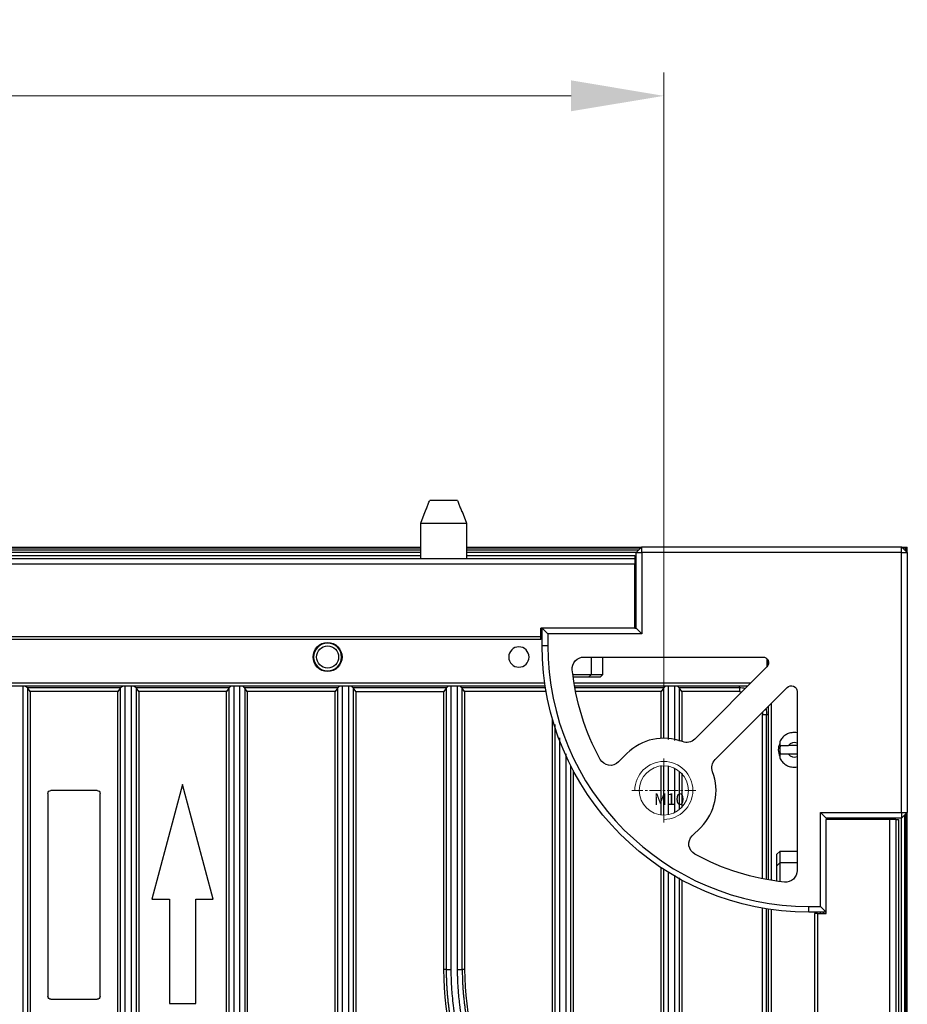
# Model space of a CAD drawing. Units: millimetres. Extents: x -2782 to 5853, y -18216 to -15058.
# Drawn here: x 1776 to 1929, y -17044 to -16874 of the extents above; entities that cross this region are included whole.
import ezdxf

# ---------------------------------------------------------------- set-up
doc = ezdxf.new("R2010")
doc.units = ezdxf.units.MM
doc.header["$PDMODE"] = 3
doc.header["$PDSIZE"] = 8
doc.linetypes.add('CENTER', pattern=[0.6, 0.375, -0.075, 0.075, -0.075])
doc.linetypes.add('HIDDEN', pattern=[9.525, 6.35, -3.175])
doc.layers.get('Defpoints').update_dxf_attribs({"linetype": 'CONTINUOUS'})
doc.layers.add('12', color=7, linetype='CONTINUOUS', true_color=0xffffff)
doc.layers.add('5', color=7, linetype='CONTINUOUS', true_color=0xffffff)
doc.layers.add('dim', color=82, linetype='CONTINUOUS', lineweight=9)
doc.layers.add('screw', color=33, linetype='CONTINUOUS', lineweight=13)
doc.styles.add('ROMANC', font='romanc.shx', dxfattribs={"bigfont": 'gbcbig.shx'})
doc.styles.add('TXT', font='txt.shx', dxfattribs={"bigfont": 'gbcbig.shx'})
doc.dimstyles.new('YanXiu', dxfattribs={"dimtxt": 2.5, "dimasz": 2.2, "dimexe": 0.66, "dimexo": 0.66, "dimgap": 0.66, "dimtad": 0, "dimdsep": 46, "dimtxsty": 'ROMANC', "dimcen": 0, "dimclrd": 256, "dimclre": 131, "dimclrt": 42, "dimazin": 2, "dimtfac": 1, "dimtofl": 0, "dimtmove": 0, "dimatfit": 3, "dimfxl": 1, "dimlwd": 5, "dimlwe": 5, "dimarcsym": 0})

# ---------------------------------------------------------------- blocks, each defined once
blk = doc.blocks.new('screw_m10_k')
at = {"layer": 'screw', "color": 1, "linetype": 'CENTER', "ltscale": 5.08}
for p, q in [((0, -5.5), (0, 5.5)), ((-5.5, 0), (5.5, 0))]:
    blk.add_line(p, q, dxfattribs=at)
at = {"layer": 'screw', "color": 33}
blk.add_circle((0, 0), 4.25, dxfattribs=at)
at = {"layer": 'screw', "color": 92, "linetype": 'HIDDEN', "ltscale": 5.08}
blk.add_arc((0, 0), 5, 270, 180, dxfattribs=at)
at = {"layer": 'screw', "color": 6, "style": 'TXT'}
blk.add_text('M10', height=2, dxfattribs=at).set_placement((-1.7, -2.5))
blk = doc.blocks.new('*D192')
at = {"layer": 'Defpoints', "color": 0}
for p in [(1470.62, -16887.55), (1886.62, -17001.78), (1470.62, -17003.03)]:
    blk.add_point(p, dxfattribs=at)
at = {"layer": 'dim', "color": 131, "lineweight": 5}
for p, q in [((1470.62, -16999.03), (1470.62, -16883.55)), ((1886.62, -16997.78), (1886.62, -16883.55))]:
    blk.add_line(p, q, dxfattribs=at)
at = {"layer": 'dim', "lineweight": 5}
for p, q in [((1486.62, -16887.55), (1649.86, -16887.55)), ((1870.62, -16887.55), (1707.38, -16887.55))]:
    blk.add_line(p, q, dxfattribs=at)
at = {"layer": 'dim'}
for points in [[(1486.62, -16884.88), (1486.62, -16890.21), (1470.62, -16887.55)], [(1870.62, -16884.88), (1870.62, -16890.21), (1886.62, -16887.55)]]:
    blk.add_solid(points, dxfattribs=at)
at = {"layer": 'dim', "color": 42, "insert": (1678.62, -16887.55), "char_height": 20, "attachment_point": 5, "style": 'ROMANC'}
blk.add_mtext('416', dxfattribs=at)

msp = doc.modelspace()

# ---------------------------------------------------------------- linework, layer by layer
at = {"layer": '12', "color": 27}
for p, q in [((1678.671, -16965.325), (1844.62, -16965.325)), ((1844.618, -16965.522), (1678.867, -16965.522)), ((1882.574, -16965.522), (1852.618, -16965.522)), ((1852.62, -16965.325), (1882.769, -16965.325)), ((1927.669, -16965.325), (1928.571, -16965.325)), ((1928.374, -16965.522), (1927.863, -16965.522)), ((1928.374, -16965.522), (1928.571, -16965.325)), ((1928.374, -16966.032), (1928.374, -16965.522)), ((1928.571, -16966.227), (1928.571, -16965.325)), ((1776.795, -16989.539), (1792.968, -16989.539)), ((1777.301, -16990.246), (1776.897, -16989.658)), ((1792.867, -16989.658), (1792.463, -16990.246)), ((1795.534, -16989.539), (1811.707, -16989.539)), ((1796.04, -16990.246), (1795.636, -16989.658)), ((1811.605, -16989.658), (1811.201, -16990.246)), ((1814.273, -16989.539), (1830.446, -16989.539)), ((1814.779, -16990.246), (1814.374, -16989.658)), ((1830.344, -16989.658), (1829.94, -16990.246)), ((1833.012, -16989.539), (1849.185, -16989.539)), ((1833.517, -16990.246), (1833.113, -16989.658)), ((1849.083, -16989.658), (1848.679, -16990.246)), ((1851.75, -16989.539), (1866.198, -16989.539)), ((1852.256, -16990.246), (1851.852, -16989.658)), ((1871.269, -16989.539), (1886.662, -16989.539)), ((1886.56, -16989.658), (1886.156, -16990.246)), ((1889.733, -16990.246), (1889.329, -16989.658)), ((1792.463, -16990.246), (1777.301, -16990.246)), ((1777.301, -16990.246), (1777.301, -17047.761)), ((1792.463, -17056.023), (1792.463, -16990.246)), ((1811.201, -16990.246), (1796.04, -16990.246)), ((1796.04, -16990.246), (1796.04, -17054.692)), ((1811.201, -17054.692), (1811.201, -16990.246)), ((1829.94, -16990.246), (1814.779, -16990.246)), ((1814.779, -16990.246), (1814.779, -17056.023)), ((1829.94, -17047.761), (1829.94, -16990.246)), ((1833.517, -16990.246), (1848.679, -16990.246)), ((1833.517, -16990.246), (1833.517, -17047.761)), ((1848.679, -17038.115), (1848.679, -16990.246)), ((1866.316, -16990.246), (1852.256, -16990.246)), ((1852.256, -16990.246), (1852.256, -17038.115)), ((1886.156, -16990.246), (1871.403, -16990.246)), ((1886.156, -16998.288), (1886.156, -16990.246)), ((1899.683, -16990.246), (1889.733, -16990.246)), ((1889.733, -16990.246), (1889.733, -16998.831)), ((1867.417, -17054.451), (1867.417, -16995.007)), ((1903.65, -17022.494), (1903.65, -16994.212)), ((1904.357, -17022.629), (1904.357, -16994.212)), ((1909.621, -16999.525), (1908.121, -16999.525)), ((1909.621, -17001.025), (1908.121, -17001.025)), ((1886.156, -17011.551), (1886.156, -17003.001)), ((1870.995, -17003.852), (1870.995, -17054.451)), ((1889.733, -17004.309), (1889.733, -17010.242)), ((1803.621, -17006.246), (1798.328, -17025.998)), ((1808.913, -17025.998), (1803.621, -17006.246)), ((1780.381, -17007.775), (1780.381, -17042.775)), ((1788.881, -17007.275), (1780.881, -17007.275)), ((1789.381, -17042.775), (1789.381, -17007.775)), ((1928.374, -17215.029), (1928.374, -17011.322)), ((1928.571, -17215.225), (1928.571, -17011.127)), ((1886.156, -17049.451), (1886.156, -17020.583)), ((1889.733, -17022.734), (1889.733, -17049.451)), ((1798.328, -17025.998), (1801.328, -17025.998)), ((1801.328, -17025.998), (1801.328, -17043.998)), ((1805.913, -17025.998), (1808.913, -17025.998)), ((1805.913, -17043.998), (1805.913, -17025.998)), ((1903.65, -17186.338), (1903.65, -17027.582)), ((1904.357, -17186.338), (1904.357, -17027.699)), ((1780.881, -17043.275), (1788.881, -17043.275)), ((1801.328, -17043.998), (1805.913, -17043.998))]:
    msp.add_line(p, q, dxfattribs=at)
for centre, radius, start, end in [((1828.621, -16984.275), 2.4, 0, 180), ((1828.621, -16984.275), 2.4, 180, 0), ((1909.121, -17000.275), 2.5, 162.5424, 180), ((1909.121, -17000.275), 1.25, 66.42187, 143.1301), ((1909.121, -17000.275), 2.5, 180, 197.4576), ((1909.121, -17000.275), 1.25, 216.8699, 293.57813), ((1900.467, -17038.115), 48.211, 180, 208.30629)]:
    msp.add_arc(centre, radius, start, end, dxfattribs=at)
at = {"layer": '12', "color": 27, "extrusion": (6.12303e-17, 6.12303e-17, -1)}
for centre, radius, start, end in [((-1828.621, -16984.275), 1.9, 0, 180), ((-1780.881, -17007.775), 0.5, 0, 90), ((-1900.467, -17038.115), 51.788, 331.69372, 0)]:
    msp.add_arc(centre, radius, start, end, dxfattribs=at)
at = {"layer": '12', "color": 27, "extrusion": (0, 0, -1)}
for centre, radius, start, end in [((-1828.621, -16984.275), 1.9, 180, 0), ((-1899.63, -16994.266), 4.02, 90.75509, 96.54385), ((-1899.63, -16994.266), 4.02, 173.45606, 179.2393), ((-1788.881, -17007.775), 0.5, 90, 180), ((-1780.881, -17042.775), 0.5, 270, 0), ((-1788.881, -17042.775), 0.5, 180, 270)]:
    msp.add_arc(centre, radius, start, end, dxfattribs=at)
at = {"layer": '12', "color": 27}
for centre, major_axis, start_param, end_param in [((1775.988, -16990.138), (-1.075, 0), 3.7021416, 3.8653431), ((1793.773, -16990.14), (-1.077, 0), 5.5558365, 5.7191484), ((1794.726, -16990.139), (-1.077, 0), 3.7027977, 3.8658215), ((1812.515, -16990.139), (-1.077, 0), 5.5589574, 5.7219801), ((1813.468, -16990.14), (-1.077, 0), 3.7056294, 3.8690316), ((1831.254, -16990.138), (-1.075, 0), 5.5594325, 5.7226363), ((1832.208, -16990.139), (-1.074, 0), 3.7047889, 3.8684466), ((1849.992, -16990.138), (-1.075, 0), 5.5594325, 5.7226364), ((1850.946, -16990.139), (-1.075, 0), 3.705076, 3.8685803), ((1887.47, -16990.139), (-1.077, 0), 5.5589574, 5.7219802), ((1888.423, -16990.14), (-1.077, 0), 3.7056294, 3.8689413)]:
    msp.add_ellipse(centre, major_axis=major_axis, ratio=0.8390996, start_param=start_param, end_param=end_param, dxfattribs=at)
for points, degree in [([(1776.031, -16989.276), (1776.031, -17008.771), (1776.031, -17028.266), (1776.031, -17047.761)], 3), ([(1776.539, -16989.278), (1776.63, -16989.368), (1776.713, -16989.453), (1776.796, -16989.539)], 3), ([(1776.898, -17047.761), (1776.898, -17028.393), (1776.898, -17009.026), (1776.898, -16989.658)], 3), ([(1792.864, -16989.658), (1792.864, -17011.69), (1792.864, -17033.722), (1792.864, -17055.753)], 3), ([(1792.967, -16989.539), (1793.051, -16989.453), (1793.134, -16989.368), (1793.224, -16989.278)], 3), ([(1793.733, -17055.343), (1793.733, -17033.321), (1793.733, -17011.298), (1793.733, -16989.276)], 3), ([(1794.77, -16989.275), (1794.77, -17011.183), (1794.77, -17033.091), (1794.77, -17054.998)], 3), ([(1795.278, -16989.278), (1795.368, -16989.368), (1795.452, -16989.453), (1795.535, -16989.539)], 3), ([(1795.637, -17054.779), (1795.637, -17033.072), (1795.637, -17011.365), (1795.637, -16989.658)], 3), ([(1811.604, -16989.658), (1811.604, -17011.365), (1811.604, -17033.072), (1811.604, -17054.779)], 3), ([(1811.706, -16989.539), (1811.789, -16989.453), (1811.873, -16989.368), (1811.963, -16989.278)], 3), ([(1812.471, -16989.275), (1812.471, -17054.998)], 1), ([(1813.508, -17055.343), (1813.508, -16989.276)], 1), ([(1814.017, -16989.278), (1814.107, -16989.368), (1814.19, -16989.453), (1814.274, -16989.539)], 3), ([(1814.374, -16989.658), (1814.374, -17055.754)], 1), ([(1830.343, -16989.658), (1830.343, -17009.026), (1830.343, -17028.393), (1830.343, -17047.761)], 3), ([(1830.445, -16989.539), (1830.528, -16989.453), (1830.612, -16989.368), (1830.702, -16989.278)], 3), ([(1831.21, -17047.761), (1831.21, -17028.266), (1831.21, -17008.771), (1831.21, -16989.276)], 3), ([(1832.247, -16989.276), (1832.247, -17008.771), (1832.247, -17028.266), (1832.247, -17047.761)], 3), ([(1832.756, -16989.278), (1832.846, -16989.368), (1832.929, -16989.453), (1833.012, -16989.539)], 3), ([(1833.116, -17047.761), (1833.116, -17028.393), (1833.116, -17009.026), (1833.116, -16989.658)], 3), ([(1849.082, -16989.658), (1849.082, -17005.811), (1849.082, -17021.963), (1849.082, -17038.115)], 3), ([(1849.183, -16989.539), (1849.267, -16989.453), (1849.35, -16989.368), (1849.44, -16989.278)], 3), ([(1849.949, -17038.115), (1849.949, -17021.835), (1849.949, -17005.555), (1849.949, -16989.275)], 3), ([(1850.986, -16989.275), (1850.986, -17005.555), (1850.986, -17021.835), (1850.986, -17038.115)], 3), ([(1851.494, -16989.278), (1851.584, -16989.368), (1851.668, -16989.453), (1851.751, -16989.539)], 3), ([(1851.855, -17038.115), (1851.855, -17021.963), (1851.855, -17005.811), (1851.855, -16989.658)], 3), ([(1886.559, -16989.658), (1886.559, -16992.548), (1886.559, -16995.437), (1886.559, -16998.326)], 3), ([(1886.661, -16989.539), (1886.744, -16989.453), (1886.828, -16989.368), (1886.918, -16989.278)], 3), ([(1887.426, -16998.47), (1887.426, -16995.405), (1887.426, -16992.34), (1887.426, -16989.275)], 3), ([(1888.463, -16989.275), (1888.463, -16992.397), (1888.463, -16995.519), (1888.463, -16998.64)], 3), ([(1888.972, -16989.278), (1889.062, -16989.368), (1889.145, -16989.453), (1889.229, -16989.539)], 3), ([(1889.229, -16989.539), (1892.714, -16989.539), (1896.198, -16989.539), (1899.683, -16989.539)], 3), ([(1889.332, -16998.784), (1889.332, -16995.742), (1889.332, -16992.7), (1889.332, -16989.658)], 3), ([(1899.683, -16989.539), (1899.683, -16989.465), (1899.683, -16989.376), (1899.683, -16989.277)], 3), ([(1899.683, -16989.539), (1900.006, -16989.539), (1900.329, -16989.575), (1900.647, -16989.643)], 3), ([(1899.683, -16989.539), (1899.683, -16989.775), (1899.683, -16990.01), (1899.683, -16990.246)], 3), ([(1904.253, -16993.248), (1904.321, -16993.565), (1904.357, -16993.889), (1904.357, -16994.212)], 3), ([(1903.65, -16994.212), (1903.885, -16994.212), (1904.121, -16994.212), (1904.357, -16994.212)], 3), ([(1867.82, -16995.921), (1867.82, -17015.027), (1867.82, -17034.133), (1867.82, -17053.239)], 3), ([(1868.687, -17052.37), (1868.687, -17034.323), (1868.687, -17016.275), (1868.687, -16998.228)], 3), ([(1909.625, -16997.334), (1909.459, -16997.307), (1909.29, -16997.291), (1909.121, -16997.275)], 3), ([(1869.725, -17000.986), (1869.725, -17018.115), (1869.725, -17035.244), (1869.725, -17052.373)], 3), ([(1870.593, -17053.238), (1870.593, -17036.477), (1870.593, -17019.716), (1870.593, -17002.956)], 3), ([(1886.559, -17003.045), (1886.559, -17005.883), (1886.559, -17008.722), (1886.559, -17011.56)], 3), ([(1887.426, -17011.413), (1887.426, -17008.647), (1887.426, -17005.882), (1887.426, -17003.116)], 3), ([(1888.463, -17003.432), (1888.463, -17005.988), (1888.463, -17008.543), (1888.463, -17011.099)], 3), ([(1909.121, -17003.275), (1909.29, -17003.259), (1909.459, -17003.244), (1909.625, -17003.217)], 3), ([(1889.332, -17010.543), (1889.332, -17008.379), (1889.332, -17006.214), (1889.332, -17004.05)], 3), ([(1886.559, -17020.765), (1886.559, -17029.923), (1886.559, -17039.081), (1886.559, -17048.239)], 3), ([(1887.426, -17047.37), (1887.426, -17038.705), (1887.426, -17030.039), (1887.426, -17021.374)], 3), ([(1888.463, -17021.895), (1888.463, -17030.388), (1888.463, -17038.88), (1888.463, -17047.373)], 3), ([(1889.332, -17048.238), (1889.332, -17039.603), (1889.332, -17030.968), (1889.332, -17022.332)], 3), ([(1849.083, -17038.115), (1848.949, -17038.115), (1848.814, -17038.115), (1848.679, -17038.115)], 3), ([(1849.082, -17038.115), (1849.266, -17038.115), (1849.601, -17038.115), (1849.949, -17038.115)], 3), ([(1850.986, -17038.115), (1851.333, -17038.115), (1851.669, -17038.115), (1851.855, -17038.115)], 3), ([(1852.256, -17038.115), (1852.122, -17038.115), (1851.987, -17038.115), (1851.852, -17038.115)], 3)]:
    msp.add_open_spline(points, degree=degree, dxfattribs=at)
for points, knots in [([(1904.357, -16994.212), (1904.402, -16994.212), (1904.455, -16994.212), (1904.546, -16994.212), (1904.581, -16994.212), (1904.618, -16994.212)], [0, 0, 0, 0, 0.6341401, 0.6341401, 1, 1, 1, 1]), ([(1909.121, -16997.275), (1908.82, -16997.303), (1908.306, -16997.351), (1907.586, -16997.707), (1907.003, -16998.193), (1906.743, -16998.661), (1906.621, -16998.88)], [0, 0, 0, 0, 0.2877069, 0.4918804, 0.7621067, 1, 1, 1, 1]), ([(1906.621, -16998.88), (1906.621, -16998.99), (1906.621, -16999.128), (1906.621, -16999.276), (1906.621, -16999.356), (1906.621, -16999.44), (1906.621, -16999.525)], [0, 0, 0, 0, 0.6525524, 0.6525524, 0.6525524, 1, 1, 1, 1]), ([(1906.621, -16999.525), (1906.75, -16999.525), (1906.909, -16999.525), (1907.083, -16999.525), (1907.256, -16999.525), (1907.449, -16999.525), (1907.645, -16999.525), (1907.801, -16999.525), (1907.961, -16999.525), (1908.121, -16999.525)], [0, 0, 0, 0, 0.3591488, 0.3591488, 0.3591488, 0.717141, 0.717141, 0.717141, 1, 1, 1, 1]), ([(1906.621, -17001.025), (1906.621, -17001.184), (1906.621, -17001.338), (1906.621, -17001.473), (1906.621, -17001.545), (1906.621, -17001.612), (1906.621, -17001.671)], [0, 0, 0, 0, 0.6532868, 0.6532868, 0.6532868, 1, 1, 1, 1]), ([(1908.121, -17001.025), (1907.884, -17001.025), (1907.644, -17001.025), (1907.421, -17001.025), (1907.195, -17001.025), (1906.981, -17001.025), (1906.802, -17001.025), (1906.737, -17001.025), (1906.676, -17001.025), (1906.621, -17001.025)], [0, 0, 0, 0, 0.4216522, 0.4216522, 0.4216522, 0.847968, 0.847968, 0.847968, 1, 1, 1, 1]), ([(1906.621, -17001.671), (1906.742, -17001.889), (1907.001, -17002.353), (1907.581, -17002.839), (1908.3, -17003.198), (1908.818, -17003.247), (1909.121, -17003.275)], [0, 0, 0, 0, 0.2365146, 0.5050022, 0.7103918, 1, 1, 1, 1]), ([(1849.083, -17038.115), (1849.084, -17038.228), (1849.084, -17038.455), (1849.088, -17038.795), (1849.094, -17039.135), (1849.102, -17039.474), (1849.112, -17039.814), (1849.125, -17040.154), (1849.14, -17040.493), (1849.157, -17040.832), (1849.176, -17041.172), (1849.198, -17041.51), (1849.221, -17041.849), (1849.247, -17042.188), (1849.276, -17042.526), (1849.306, -17042.864), (1849.339, -17043.202), (1849.374, -17043.54), (1849.411, -17043.877), (1849.45, -17044.214), (1849.492, -17044.551), (1849.535, -17044.887), (1849.581, -17045.223), (1849.629, -17045.559), (1849.68, -17045.894), (1849.732, -17046.229), (1849.787, -17046.563), (1849.844, -17046.898), (1849.903, -17047.231), (1849.964, -17047.565), (1850.028, -17047.897), (1850.094, -17048.23), (1850.161, -17048.562), (1850.231, -17048.893), (1850.304, -17049.224), (1850.378, -17049.554), (1850.454, -17049.884), (1850.533, -17050.213), (1850.614, -17050.542), (1850.697, -17050.87), (1850.782, -17051.198), (1850.869, -17051.525), (1850.958, -17051.851), (1851.05, -17052.177), (1851.144, -17052.502), (1851.239, -17052.826), (1851.337, -17053.15), (1851.437, -17053.473), (1851.539, -17053.795), (1851.643, -17054.116), (1851.749, -17054.437), (1851.858, -17054.757), (1851.968, -17055.077), (1852.081, -17055.395), (1852.195, -17055.713), (1852.312, -17056.03), (1852.431, -17056.346), (1852.551, -17056.662), (1852.674, -17056.976), (1852.799, -17057.29), (1852.926, -17057.603), (1853.055, -17057.915), (1853.186, -17058.226), (1853.319, -17058.536), (1853.453, -17058.845), (1853.59, -17059.154), (1853.729, -17059.461), (1853.87, -17059.767), (1854.013, -17060.073), (1854.158, -17060.377), (1854.305, -17060.681), (1854.454, -17060.983), (1854.605, -17061.285), (1854.757, -17061.585), (1854.912, -17061.885), (1855.069, -17062.183), (1855.175, -17062.381), (1855.228, -17062.48)], [0, 0, 0, 0, 0.0133949, 0.026788, 0.0401795, 0.0535692, 0.0669573, 0.0803436, 0.0937282, 0.1071112, 0.1204924, 0.1338719, 0.1472498, 0.1606259, 0.1740004, 0.1873732, 0.2007443, 0.2141137, 0.2274814, 0.2408474, 0.2542118, 0.2675745, 0.2809355, 0.2942948, 0.3076525, 0.3210085, 0.3343629, 0.3477155, 0.3610666, 0.3744159, 0.3877636, 0.4011096, 0.414454, 0.4277968, 0.4411378, 0.4544773, 0.4678151, 0.4811512, 0.4944857, 0.5078186, 0.5211498, 0.5344794, 0.5478074, 0.5611337, 0.5744584, 0.5877814, 0.6011029, 0.6144227, 0.6277409, 0.6410575, 0.6543724, 0.6676858, 0.6809975, 0.6943076, 0.7076161, 0.720923, 0.7342283, 0.747532, 0.7608341, 0.7741346, 0.7874335, 0.8007308, 0.8140265, 0.8273206, 0.8406131, 0.853904, 0.8671934, 0.8804811, 0.8937673, 0.9070519, 0.9203349, 0.9336164, 0.9468962, 0.9601745, 0.9734513, 0.9867264, 1, 1, 1, 1]), ([(1855.99, -17062.07), (1855.932, -17061.961), (1855.789, -17061.693), (1855.54, -17061.212), (1855.218, -17060.573), (1854.83, -17059.773), (1854.386, -17058.808), (1853.895, -17057.674), (1853.31, -17056.223), (1852.795, -17054.804), (1852.3, -17053.299), (1851.897, -17051.956), (1851.498, -17050.463), (1851.141, -17048.96), (1850.86, -17047.587), (1850.582, -17046.027), (1850.352, -17044.462), (1850.168, -17042.782), (1850.058, -17041.396), (1849.995, -17040.242), (1849.964, -17039.324), (1849.952, -17038.641), (1849.95, -17038.264), (1849.949, -17038.115)], [0, 0, 0, 0, 0.01478, 0.0365096, 0.0651884, 0.1008155, 0.1433901, 0.1929113, 0.2493778, 0.331516, 0.3743272, 0.439873, 0.5000023, 0.56013, 0.6256775, 0.668488, 0.7506269, 0.8158258, 0.8715722, 0.9178642, 0.9547004, 0.9820793, 1, 1, 1, 1]), ([(1850.986, -17038.115), (1850.986, -17038.237), (1850.988, -17038.536), (1850.996, -17039.07), (1851.016, -17039.772), (1851.054, -17040.642), (1851.119, -17041.679), (1851.221, -17042.882), (1851.391, -17044.401), (1851.605, -17045.862), (1851.877, -17047.39), (1852.154, -17048.737), (1852.503, -17050.21), (1852.894, -17051.672), (1853.289, -17052.99), (1853.774, -17054.464), (1854.303, -17055.919), (1854.922, -17057.448), (1855.47, -17058.692), (1855.951, -17059.715), (1856.352, -17060.522), (1856.659, -17061.12), (1856.833, -17061.448), (1856.903, -17061.578)], [0, 0, 0, 0, 0.0149501, 0.036793, 0.0655282, 0.1011549, 0.1436722, 0.1930792, 0.2493746, 0.3312113, 0.3743241, 0.4398509, 0.4999993, 0.5601458, 0.6256744, 0.6687864, 0.7506239, 0.8156347, 0.8712685, 0.9175233, 0.9543977, 0.9818902, 1, 1, 1, 1]), ([(1851.852, -17038.115), (1851.853, -17038.237), (1851.853, -17038.48), (1851.858, -17038.845), (1851.865, -17039.21), (1851.875, -17039.574), (1851.888, -17039.939), (1851.903, -17040.304), (1851.921, -17040.668), (1851.942, -17041.032), (1851.965, -17041.396), (1851.991, -17041.76), (1852.02, -17042.123), (1852.052, -17042.486), (1852.086, -17042.849), (1852.123, -17043.212), (1852.163, -17043.574), (1852.205, -17043.936), (1852.251, -17044.298), (1852.298, -17044.659), (1852.349, -17045.02), (1852.402, -17045.381), (1852.458, -17045.741), (1852.517, -17046.1), (1852.578, -17046.459), (1852.642, -17046.818), (1852.709, -17047.176), (1852.778, -17047.533), (1852.85, -17047.89), (1852.924, -17048.246), (1853.002, -17048.602), (1853.081, -17048.957), (1853.164, -17049.312), (1853.249, -17049.665), (1853.337, -17050.019), (1853.427, -17050.371), (1853.52, -17050.723), (1853.616, -17051.074), (1853.714, -17051.424), (1853.815, -17051.773), (1853.919, -17052.122), (1854.025, -17052.47), (1854.133, -17052.817), (1854.244, -17053.163), (1854.358, -17053.508), (1854.474, -17053.853), (1854.593, -17054.196), (1854.715, -17054.539), (1854.839, -17054.881), (1854.965, -17055.221), (1855.094, -17055.561), (1855.226, -17055.9), (1855.36, -17056.237), (1855.496, -17056.574), (1855.635, -17056.909), (1855.777, -17057.244), (1855.921, -17057.577), (1856.067, -17057.91), (1856.216, -17058.241), (1856.367, -17058.571), (1856.521, -17058.9), (1856.677, -17059.227), (1856.836, -17059.554), (1856.997, -17059.879), (1857.16, -17060.203), (1857.326, -17060.526), (1857.494, -17060.847), (1857.608, -17061.061), (1857.666, -17061.167)], [0, 0, 0, 0, 0.0151982, 0.0303948, 0.04559, 0.0607836, 0.0759758, 0.0911665, 0.1063557, 0.1215435, 0.1367297, 0.1519145, 0.1670978, 0.1822797, 0.1974601, 0.212639, 0.2278165, 0.2429925, 0.258167, 0.2733401, 0.2885118, 0.303682, 0.3188507, 0.3340181, 0.349184, 0.3643484, 0.3795115, 0.3946731, 0.4098332, 0.424992, 0.4401493, 0.4553053, 0.4704598, 0.4856129, 0.5007646, 0.5159149, 0.5310637, 0.5462112, 0.5613573, 0.576502, 0.5916453, 0.6067873, 0.6219278, 0.637067, 0.6522047, 0.6673412, 0.6824762, 0.6976099, 0.7127422, 0.7278731, 0.7430027, 0.7581309, 0.7732577, 0.7883832, 0.8035074, 0.8186302, 0.8337517, 0.8488718, 0.8639906, 0.8791081, 0.8942242, 0.909339, 0.9244525, 0.9395646, 0.9546754, 0.9697849, 0.9848931, 1, 1, 1, 1])]:
    msp.add_open_spline(points, degree=3, knots=knots, dxfattribs=at)
at = {"layer": '5', "color": 9}
for p, q in [((1851.005, -16957.275), (1846.236, -16957.275)), ((1845.371, -16959.275), (1844.621, -16961.275)), ((1845.458, -16959.275), (1845.371, -16959.275)), ((1851.871, -16959.275), (1851.783, -16959.275)), ((1852.621, -16961.275), (1851.871, -16959.275)), ((1844.621, -16961.275), (1844.621, -16967.275)), ((1848.621, -16961.275), (1844.621, -16961.275)), ((1852.621, -16961.275), (1848.621, -16961.275)), ((1852.621, -16967.275), (1852.621, -16961.275)), ((1512.622, -16965.775), (1844.619, -16965.775)), ((1852.617, -16965.775), (1882.318, -16965.775)), ((1881.821, -16966.275), (1882.821, -16965.275)), ((1882.821, -16966.275), (1882.821, -16965.275)), ((1882.821, -16965.275), (1927.621, -16965.275)), ((1927.621, -16966.275), (1927.621, -16965.275)), ((1927.621, -16965.275), (1928.621, -16966.275)), ((1475.621, -16967.275), (1881.621, -16967.275)), ((1844.619, -16966.275), (1512.622, -16966.275)), ((1512.624, -16966.775), (1844.617, -16966.775)), ((1881.82, -16966.275), (1852.617, -16966.275)), ((1852.617, -16966.775), (1881.621, -16966.775)), ((1881.621, -16966.775), (1881.621, -16967.275)), ((1881.621, -16967.275), (1881.621, -16968.275)), ((1881.821, -16966.275), (1882.821, -16966.275)), ((1881.821, -16979.275), (1881.821, -16966.275)), ((1882.821, -16966.275), (1882.821, -16980.275)), ((1927.621, -16966.275), (1882.821, -16966.275)), ((1927.621, -17011.075), (1927.621, -16966.275)), ((1927.621, -16966.275), (1928.621, -16966.275)), ((1928.621, -16966.275), (1928.621, -17011.075)), ((1881.621, -16968.275), (1475.621, -16968.275)), ((1881.621, -16979.275), (1881.621, -16968.275)), ((1865.419, -16979.775), (1865.615, -16979.775)), ((1881.621, -16979.275), (1865.421, -16979.275)), ((1865.421, -16980.775), (1865.421, -16979.275)), ((1865.621, -16979.275), (1866.621, -16980.275)), ((1865.621, -16982.275), (1865.621, -16979.275)), ((1881.62, -16979.275), (1881.821, -16979.275)), ((1881.821, -16979.275), (1882.821, -16980.275)), ((1865.421, -16980.775), (1491.821, -16980.775)), ((1865.421, -16981.275), (1491.821, -16981.275)), ((1865.615, -16980.275), (1865.419, -16980.275)), ((1865.421, -16981.275), (1865.421, -16980.775)), ((1866.621, -16980.275), (1866.621, -16982.275)), ((1882.821, -16980.275), (1866.621, -16980.275)), ((1865.621, -16982.275), (1866.621, -16982.275)), ((1872.826, -16984.275), (1903.671, -16984.275)), ((1874.121, -16987.275), (1874.121, -16984.275)), ((1876.121, -16987.275), (1876.121, -16984.275)), ((1904.421, -16985.937), (1904.421, -16984.613)), ((1904.378, -16985.982), (1891.95, -16998.41)), ((1904.621, -16984.971), (1904.621, -16985.599)), ((1870.926, -16987.275), (1874.121, -16987.275)), ((1873.621, -16987.775), (1870.983, -16987.775)), ((1873.621, -16987.775), (1874.121, -16987.275)), ((1875.621, -16987.775), (1873.621, -16987.775)), ((1874.121, -16987.275), (1876.121, -16987.275)), ((1875.621, -16987.775), (1876.121, -16987.275)), ((1866.077, -16988.775), (1689.614, -16988.775)), ((1866.154, -16989.275), (1689.614, -16989.275)), ((1901.584, -16988.775), (1871.136, -16988.775)), ((1901.083, -16989.275), (1871.221, -16989.275)), ((1895.486, -17001.945), (1907.913, -16989.518)), ((1909.621, -16990.225), (1909.621, -17021.069)), ((1904.621, -16992.814), (1904.621, -17022.676)), ((1905.121, -16992.314), (1905.121, -17022.758)), ((1880.257, -17000.911), (1878.799, -17002.369)), ((1913.621, -17011.075), (1927.621, -17011.075)), ((1913.621, -17027.275), (1913.621, -17011.075)), ((1913.621, -17011.075), (1914.621, -17012.075)), ((1927.621, -17011.075), (1928.621, -17011.075)), ((1927.621, -17011.075), (1927.621, -17012.075)), ((1928.621, -17011.075), (1927.621, -17012.075)), ((1928.121, -17011.586), (1928.121, -17668.965)), ((1891.527, -17015.097), (1892.984, -17013.639)), ((1927.621, -17012.075), (1914.621, -17012.075)), ((1914.621, -17012.075), (1914.621, -17012.275)), ((1914.621, -17028.475), (1914.621, -17012.275)), ((1925.621, -17012.275), (1914.621, -17012.275)), ((1925.621, -17668.275), (1925.621, -17012.275)), ((1926.621, -17012.275), (1925.621, -17012.275)), ((1926.621, -17012.275), (1926.621, -17668.275)), ((1926.621, -17012.275), (1927.121, -17012.275)), ((1927.121, -17012.275), (1927.121, -17668.275)), ((1927.621, -17668.464), (1927.621, -17012.086)), ((1906.621, -17017.775), (1906.121, -17018.275)), ((1906.121, -17020.275), (1906.121, -17018.275)), ((1906.621, -17017.775), (1906.621, -17019.775)), ((1909.621, -17017.775), (1906.621, -17017.775)), ((1906.621, -17019.775), (1906.121, -17020.275)), ((1906.121, -17022.905), (1906.121, -17020.275)), ((1909.621, -17019.775), (1906.621, -17019.775)), ((1906.621, -17019.775), (1906.621, -17022.969)), ((1911.621, -17027.275), (1913.621, -17027.275)), ((1911.621, -17028.275), (1911.621, -17027.275)), ((1914.621, -17028.275), (1913.621, -17027.275)), ((1904.621, -17027.75), (1904.621, -17207.282)), ((1905.121, -17027.82), (1905.121, -17207.282)), ((1914.621, -17028.275), (1911.621, -17028.275)), ((1912.621, -17028.475), (1912.621, -17652.075)), ((1913.121, -17028.475), (1912.621, -17028.475)), ((1913.121, -17028.475), (1913.121, -17652.075)), ((1913.121, -17028.475), (1914.621, -17028.475)), ((1913.621, -17028.48), (1913.621, -17028.275)), ((1914.121, -17028.275), (1914.121, -17028.48))]:
    msp.add_line(p, q, dxfattribs=at)
msp.add_circle((1828.621, -16984.275), 2.5, dxfattribs=at)
at = {"layer": '5', "color": 9, "extrusion": (0, 0, -1)}
msp.add_circle((-1861.621, -16984.275), 1.75, dxfattribs=at)
at = {"layer": '5', "color": 9, "extrusion": (6.12303e-17, 6.12303e-17, -1)}
msp.add_arc((-1911.621, -16982.275), 46, 270, 0, dxfattribs=at)
at = {"layer": '5', "color": 9}
for centre, radius, start, end in [((1911.621, -16982.275), 45, 180, 270), ((1886.621, -17007.275), 9, 69.14777, 135), ((1909.121, -17000.275), 2.75, 157.54499, 180), ((1909.121, -17000.275), 2.75, 180, 204.14813), ((1886.621, -17007.275), 9, 315, 20.85223)]:
    msp.add_arc(centre, radius, start, end, dxfattribs=at)
at = {"layer": '5', "color": 9, "extrusion": (0, 0, -1)}
for centre, radius, start, end in [((-1872.826, -16986.275), 2, 354.11316, 90), ((-1903.671, -16985.275), 1, 90, 225), ((-1911.621, -16982.275), 41, 331.38267, 354.11316), ((-1908.621, -16990.225), 1, 45, 180), ((-1890.536, -16996.996), 2, 225, 290.85239), ((-1877.385, -17000.955), 2, 225, 331.38267), ((-1896.9, -17003.36), 2, 339.14761, 45), ((-1892.941, -17016.511), 2, 298.61733, 45), ((-1911.621, -16982.275), 41, 275.88684, 298.61733), ((-1907.621, -17021.069), 2, 180, 275.88684)]:
    msp.add_arc(centre, radius, start, end, dxfattribs=at)
at = {"layer": '5', "color": 9}
for points in [[(1845.458, -16959.275), (1845.549, -16959.039), (1845.728, -16958.575), (1845.987, -16957.908), (1846.154, -16957.483), (1846.236, -16957.275)], [(1851.005, -16957.275), (1851.087, -16957.483), (1851.253, -16957.908), (1851.512, -16958.574), (1851.692, -16959.038), (1851.783, -16959.275)]]:
    msp.add_open_spline(points, degree=3, dxfattribs=at)

# ---------------------------------------------------------------- block references
at = {"layer": 'screw'}
msp.add_blockref('screw_m10_k', (1886.621, -17007.275), dxfattribs=at)

# ---------------------------------------------------------------- dimensions: what is measured, and where the dimension line sits
at = {"layer": 'dim'}
dim = msp.add_linear_dim(base=(1470.621, -16887.548), p1=(1886.621, -17001.775), p2=(1470.621, -17003.025), dimstyle='YanXiu', override={"dimtxt": 20, "dimasz": 16, "dimexe": 3.998, "dimexo": 3.998, "dimgap": 3.998}, dxfattribs=at)
dim.commit()
dim.dimension.update_dxf_attribs({"geometry": '*D192', "text_midpoint": (1678.621, -16887.548)})

doc.saveas('drawing.dxf')
